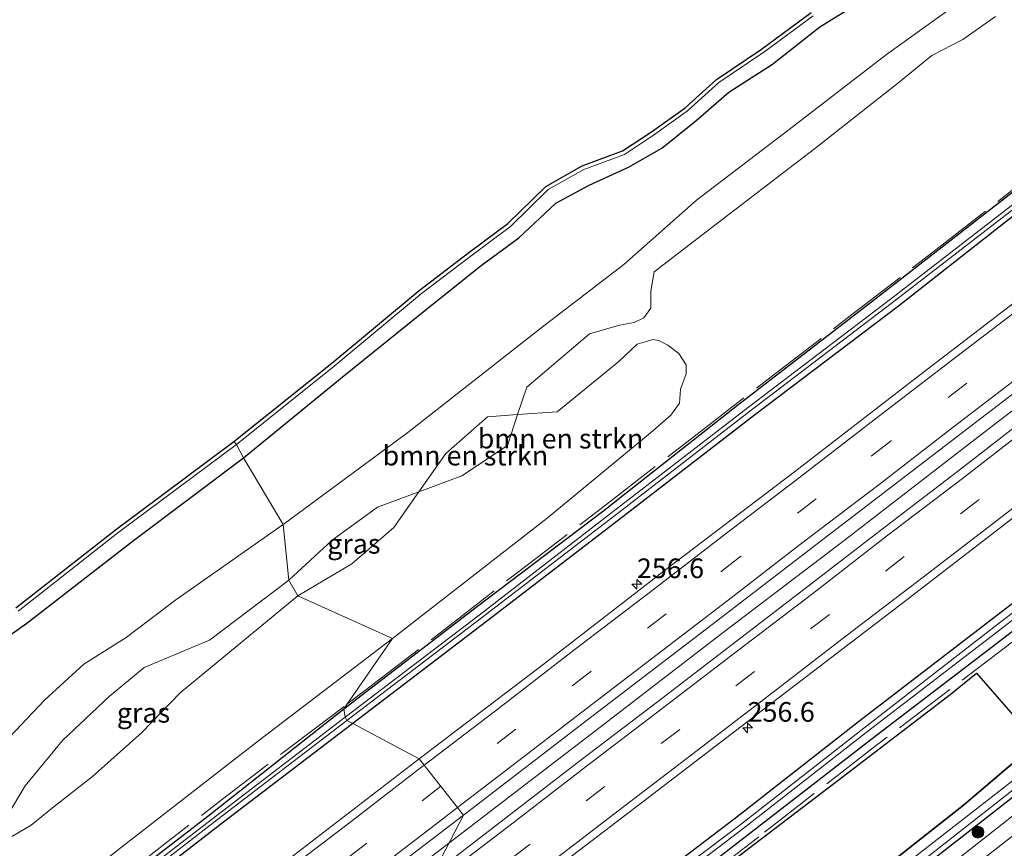
# Model space of a CAD drawing. Units: metres. Extents: x 249997 to 253698, y 465589 to 468751.
# Drawn here: x 251070 to 251195, y 466557 to 466663 of the extents above; entities that cross this region are included whole.
import ezdxf
from ezdxf.enums import TextEntityAlignment as Align

# ---------------------------------------------------------------- set-up
doc = ezdxf.new("R2010")
doc.units = ezdxf.units.M
doc.linetypes.add('IE-TERREINAFSCHEIDING', pattern=[10, 8, -2])
doc.linetypes.add('VW-3-9_STREEP', pattern=[12, 3, -9])
doc.layers.get('0').update_dxf_attribs({"lineweight": 25})
for name, color, linetype, lineweight in [('B-ME-AM-KILOMETR-S-B1', 7, 'Continuous', 18), ('B-ME-BV-GELEIDECONSTRUCTIE-GELEIDERAIL-L-B1', 213, 'BV-GELEIDERAIL', 18), ('B-ME-GR-BOMENSTRUIKEN-GV-B6', 93, 'Continuous', 18), ('B-ME-GR-BOOM-S-B1', 93, 'Continuous', 18), ('B-ME-GW-KRUINLIJN-L-B1', 93, 'Continuous', 18), ('B-ME-GW-TEENLIJN-L-B1', 93, 'Continuous', 18), ('B-ME-IE-GRASLAND-GV-B6', 93, 'Continuous', 18), ('B-ME-IE-HULPGEOMETRIE-L-B1', 53, 'Continuous', 18), ('B-ME-IE-TERREINAFSCHEIDING-RASTERHEKWERK-L-B1', 8, 'IE-TERREINAFSCHEIDING', 18), ('B-ME-OB-BEKLEDING-GV-B6', 253, 'Continuous', 18), ('B-ME-OG-WATER-GV-B6', 153, 'Continuous', 18), ('B-ME-VH-VERH_SOORT-BITUMEN-GV-B6', 8, 'IE-TERREINAFSCHEIDING-NATUURLIJK-HOUTWAL', 18), ('B-ME-VW-MARKERING-39STREEP-015-L-B1', 255, 'VW-3-9_STREEP', 18), ('B-ME-VW-MARKERING-STREEP-015-L-B1', 7, 'Continuous', 18)]:
    doc.layers.add(name, color=color, linetype=linetype, lineweight=lineweight)
for name, color, linetype in [('B-ME-GR-BOS-GV-B6', 10, 'Continuous'), ('B-ME-GW-INSTEEKWATERGANG-L-B1', 10, 'Continuous'), ('B-ME-KG-KADASTRAAL-OPNAMEDTMGRENS-L-B1', 10, 'Continuous')]:
    doc.layers.add(name, color=color, linetype=linetype)
doc.styles.add('NLCS-ISO', font='NLCS-ISO.TTF')
doc.linetypes.add('BV-GELEIDERAIL', pattern='A,10,-3,[108,NLCS.SHX,S=1,R=0,X=0,Y=0],-3', length=16)
doc.linetypes.add('IE-TERREINAFSCHEIDING-NATUURLIJK-HOUTWAL', pattern='A,7,-1.5,[67,NLCS.SHX,S=0.75,R=45,X=0,Y=0],-1.5,7,-1.5,[70,NLCS.SHX,S=0.75,R=0,X=0,Y=0],-1.5', length=20)

# ---------------------------------------------------------------- blocks, each defined once
blk = doc.blocks.new('hecto')
for p, q in [((0, 0.625), (-0.625, 0)), ((0, -0.625), (0, 0.625)), ((-0.625, 0), (0.625, 0)), ((0.625, 0), (0, -0.625))]:
    blk.add_line(p, q)
blk = doc.blocks.new('boom')
h = blk.add_hatch(color=256)
edge = h.paths.add_edge_path()
edge.add_arc((0, 0), 0.75, 0, 360)
blk.add_circle((0, 0), 0.75)

msp = doc.modelspace()

# ---------------------------------------------------------------- linework, layer by layer
at = {"layer": 'B-ME-BV-GELEIDECONSTRUCTIE-GELEIDERAIL-L-B1'}
for points in [[(251387.1845, 466760.6172, 28.126), (251371.245, 466748.361, 28.147), (251348.518, 466730.752, 28.171), (251332.737, 466718.557, 28.162), (251316.859, 466706.367, 28.168), (251301.015, 466694.124, 28.179), (251285.19, 466681.983, 28.171), (251269.401, 466669.827, 28.144), (251253.562, 466657.6, 28.136), (251237.686, 466645.435, 28.136), (251221.902, 466633.25, 28.141), (251206.078, 466621.103, 28.121), (251190.231, 466608.931, 28.152), (251174.361, 466596.674, 28.117), (251158.528, 466584.59, 28.118), (251142.682, 466572.411, 28.108), (251126.733, 466560.183, 28.131), (251124.0241, 466558.0926, 28.1322)], [(251124.0241, 466558.0926, 28.1322), (251110.974, 466548.022, 28.138), (251095.122, 466535.909, 28.135), (251079.192, 466523.756, 28.129), (251063.349, 466511.565, 28.145), (251047.52, 466499.479, 28.134), (251031.603, 466487.308, 28.132), (251015.764, 466475.176, 28.145), (251006.276, 466467.907, 28.196), (251003.035, 466465.475, 28.242), (251001.011, 466463.926, 28.266), (250998.26, 466461.93, 28.245), (250989.548, 466455.223, 28.226), (250987.129, 466453.374, 28.263), (250984.013, 466450.952, 28.253), (250980.832, 466448.51, 28.215), (250977.626, 466446.09, 28.186), (250968.086, 466438.774, 28.162), (250958.544, 466431.465, 28.165), (250949.012, 466424.131, 28.16)]]:
    msp.add_polyline3d(points, dxfattribs=at)
at = {"layer": 'B-ME-GR-BOMENSTRUIKEN-GV-B6'}
for points in [[(251116.903, 466584.09, 26.803), (251104.874, 466589.506, 28.139), (251111.735, 466593.583, 28.239), (251117.043, 466598.196, 27.968), (251120.237, 466602.738, 27.915), (251125.669, 466604.767, 27.973), (251131.478, 466608.612, 27.553), (251132.774, 466612.528, 27.573), (251137.786, 466612.88, 27.988), (251145.625, 466619.252, 27.982), (251147.918, 466621.451, 28.062), (251149.11, 466621.799, 28.633), (251149.938, 466622.046, 28.768), (251150.707, 466621.927, 28.776), (251151.813, 466621.351, 28.666), (251153.21, 466620.279, 28.345), (251154.137, 466618.865, 28.058), (251154.172, 466617.694, 28.006), (251153.457, 466615.76, 27.763), (251153.308, 466613.97, 27.276), (251152.23, 466612.453, 27.167), (251149.614, 466610.229, 27.062), (251136.506, 466599.366, 26.831), (251116.903, 466584.09, 26.803)], [(251120.237, 466602.738, 27.915), (251123.65, 466607.592, 27.745), (251128.964, 466612.26, 27.527), (251132.774, 466612.528, 27.573), (251131.478, 466608.612, 27.553), (251125.669, 466604.767, 27.973), (251120.237, 466602.738, 27.915)], [(251068.66, 466558.993, 28.863), (251071.038, 466560.396, 28.667), (251073.763, 466562.608, 28.324), (251078.807, 466566.587, 27.561), (251085.076, 466572.163, 27.659), (251089.962, 466577.205, 27.168), (251104.874, 466589.506, 28.139), (251116.903, 466584.09, 26.803)], [(251116.903, 466584.09, 26.803), (251099.942, 466571.165, 26.68), (251082.486, 466557.597, 26.638), (251063.117, 466542.419, 26.62)]]:
    msp.add_polyline3d(points, dxfattribs=at)
at = {"layer": 'B-ME-GR-BOS-GV-B6'}
msp.add_polyline3d([(251145.91, 466528.179, 26.762), (251146.019, 466545.145, 26.861), (251160.259, 466556.029, 26.892), (251173.962, 466566.502, 26.921), (251187.67, 466576.98, 26.951), (251191.009, 466579.688, 27.1), (251196.745, 466573.073, 26.959), (251199.002, 466571.149, 26.919), (251189.344, 466562.937, 26.862), (251177.707, 466553.76, 26.862), (251172.474, 466549.526, 26.862), (251171.32, 466548.412, 26.862), (251170.979, 466547.837, 26.891), (251169.237, 466546.682, 27.084), (251166.353, 466544.419, 27.133), (251164.465, 466542.751, 27.02), (251163.836, 466542.601, 26.999), (251162.895, 466541.835, 26.999), (251156.826, 466536.878, 26.951), (251145.91, 466528.179, 26.762)], dxfattribs=at)
at = {"layer": 'B-ME-GW-INSTEEKWATERGANG-L-B1'}
for points in [[(251110.698, 466575.157, 27.019), (251127.503, 466588.078, 27.09), (251143.541, 466600.218, 27.002), (251160.66, 466613.731, 27.309), (251178.117, 466627.17, 27.234), (251199.635, 466643.952, 27.326), (251217.888, 466657.893, 27.275), (251237.738, 466673.185, 27.29), (251254.388, 466686.031, 27.333), (251271.486, 466699.291, 27.392), (251289.286, 466713.35, 27.662), (251306.427, 466726.644, 27.712), (251324.289, 466740.464, 27.709), (251342.442, 466754.303, 27.737), (251358.182, 466766.305, 27.741), (251369.416, 466774.872, 27.744)], [(251372.61, 466773.9, 26.856), (251358.824, 466763.376, 26.862), (251343.895, 466751.979, 26.869), (251326.672, 466738.744, 26.849), (251308.939, 466725.016, 26.839), (251290.864, 466711.132, 26.782), (251273.31, 466697.743, 26.816), (251255.097, 466683.662, 26.769), (251238.051, 466670.571, 26.78), (251218.879, 466655.459, 26.779), (251200.445, 466641.486, 26.817), (251181.082, 466626.3, 26.837), (251162.812, 466612.45, 26.827), (251145.564, 466599.126, 26.85), (251128.812, 466586.256, 26.872), (251111.853, 466573.314, 26.832)], [(251405.482, 466750.434, 26.783), (251388.051, 466736.734, 26.772), (251371.659, 466724.248, 26.871), (251356.586, 466712.769, 26.916), (251340.836, 466700.168, 26.828), (251324.678, 466687.758, 26.787), (251308.609, 466675.446, 26.828), (251292.117, 466662.55, 26.788), (251276.379, 466650.555, 26.801), (251259.183, 466637.318, 26.832), (251242.749, 466624.541, 26.757), (251226.114, 466611.883, 26.803), (251209.657, 466599.353, 26.86), (251193.554, 466586.994, 26.873), (251176.015, 466573.532, 26.887), (251160.398, 466561.286, 26.767), (251142.895, 466547.932, 26.806)], [(251145.195, 466546.164, 26.973), (251162.775, 466559.809, 26.92), (251177.57, 466571.284, 26.972), (251195.018, 466584.594, 27.125), (251211.596, 466597.382, 27.208), (251227.658, 466609.934, 27.082), (251243.585, 466622.25, 27.06), (251259.789, 466634.471, 27.339), (251278.296, 466648.503, 27.491), (251295.378, 466661.527, 27.729), (251309.51, 466672.462, 27.68), (251325.506, 466684.923, 27.666), (251342.823, 466698.308, 27.684), (251359.037, 466710.171, 27.831), (251358.583, 466710.65, 27.613), (251375.464, 466723.68, 27.611), (251390.684, 466735.629, 27.503), (251407.954, 466748.911, 27.557)], [(251097.982, 466607.046, 25.931), (251110.521, 466617.281, 25.937), (251121.646, 466626.27, 25.945), (251128.13, 466631.449, 25.968), (251132.919, 466634.955, 25.962), (251137.618, 466639.374, 25.924), (251141.862, 466641.681, 25.981), (251146.851, 466643.966, 25.987), (251151.065, 466646.379, 25.984), (251155.393, 466649.836, 25.939), (251159.551, 466653.482, 25.943), (251165.113, 466657.033, 25.914), (251171.129, 466661.756, 25.932), (251177.419, 466665.717, 25.938)], [(251170.979, 466547.837, 26.891), (251171.32, 466548.412, 26.862), (251172.474, 466549.526, 26.862), (251177.707, 466553.76, 26.862), (251189.344, 466562.937, 26.862), (251199.002, 466571.149, 26.919), (251209.788, 466579.596, 27.217), (251222.156, 466589.527, 27.213), (251236.982, 466601.001, 27.227), (251252.378, 466612.915, 27.241), (251268.394, 466625.651, 27.528)], [(251260.136, 466614.892, 27.016), (251248.697, 466605.892, 27.016), (251234.74, 466594.895, 27.028), (251223.666, 466586.24, 27.052), (251209.159, 466574.975, 26.979), (251195.132, 466563.574, 27.072), (251186.088, 466556.481, 27.052), (251178.348, 466550.475, 26.903), (251174.451, 466547.4, 26.895), (251173.327, 466546.584, 26.895), (251172.566, 466546.263, 26.895), (251171.728, 466546.464, 26.891), (251171.091, 466547.158, 26.891), (251170.979, 466547.837, 26.891)], [(251059.137, 466578.047, 25.954), (251070.481, 466586.057, 25.892), (251084.027, 466596.522, 25.942), (251097.982, 466607.046, 25.931)], [(250944.872, 466448.697, 27.456), (250954.55, 466456.121, 27.456), (250965.716, 466464.674, 27.467), (250976.331, 466472.693, 27.38), (250988.052, 466481.86, 27.456), (250999.525, 466490.554, 27.402), (251008.732, 466497.514, 27.27), (251012.149, 466499.73, 27.007), (251016.073, 466502.499, 26.79), (251020.264, 466505.688, 26.761), (251026.335, 466510.181, 26.84), (251037.546, 466518.802, 26.821), (251053.95, 466531.216, 26.605), (251076.845, 466548.727, 26.704), (251093.448, 466561.527, 26.71), (251110.698, 466575.157, 27.019)], [(251111.853, 466573.314, 26.832), (251095.427, 466560.78, 26.794), (251078.026, 466547.267, 26.785), (251056.351, 466530.695, 26.81), (251038.739, 466517.165, 26.803), (251027.687, 466508.772, 26.811), (251023.715, 466505.958, 26.797), (251012.87, 466497.806, 26.78), (251000.409, 466488.289, 26.744), (250989.279, 466479.739, 26.782), (250977.334, 466470.63, 26.784), (250966.06, 466462.086, 26.761), (250955.43, 466453.928, 26.752), (250943.55, 466444.862, 26.768)]]:
    msp.add_polyline3d(points, dxfattribs=at)
at = {"layer": 'B-ME-GW-KRUINLIJN-L-B1'}
for points in [[(251103.739, 466591.521, 27.816), (251109.221, 466596.563, 27.768), (251114.984, 466600.776, 27.859), (251120.237, 466602.738, 27.915), (251125.669, 466604.767, 27.973), (251131.478, 466608.612, 27.553), (251132.774, 466612.528, 27.573), (251133.925, 466616.004, 27.591), (251141.91, 466622.8, 27.408), (251145.691, 466623.87, 27.771), (251147.575, 466624.227, 28.186), (251148.765, 466624.812, 28.36), (251149.659, 466626.057, 28.067), (251149.667, 466628.19, 27.649), (251150.098, 466630.642, 27.197), (251158.516, 466637.113, 27.15), (251170.427, 466646.271, 27.187), (251181.167, 466654.757, 27.108), (251185.314, 466658.142, 27.011), (251189.276, 466660.152, 27.017), (251193.404, 466663.089, 27.059)], [(250954.26, 466473.335, 27.582), (250972.634, 466487.388, 27.576), (250989.35, 466499.815, 27.606), (250993.705, 466503.207, 27.616), (250997.467, 466506.626, 27.508), (251002.585, 466511.56, 27.498), (251008.169, 466516.351, 27.591), (251015.24, 466522.13, 27.7), (251022.747, 466527.952, 27.846), (251032.871, 466533.523, 28.174), (251040.785, 466539.845, 28.193), (251050.586, 466548.101, 28.125), (251059.8, 466554.71, 28.258), (251065.711, 466557.807, 28.482), (251070.281, 466565.406, 27.655), (251075.007, 466571.151, 27.428), (251080.925, 466576.72, 27.396), (251085.385, 466580.427, 27.088), (251093.648, 466583.901, 27.804), (251103.739, 466591.521, 27.816)]]:
    msp.add_polyline3d(points, dxfattribs=at)
at = {"layer": 'B-ME-GW-TEENLIJN-L-B1'}
for points in [[(251350.114, 466788.537, 26.059), (251333.926, 466776.399, 26.007), (251315.82, 466762.669, 26.091), (251296.815, 466747.892, 26.054), (251278.686, 466733.748, 26.128), (251259.634, 466719.182, 26.149), (251250.37, 466711.943, 26.121), (251239.779, 466704.429, 26.028), (251231.739, 466698.115, 26.052), (251225.194, 466691.949, 25.963), (251215.341, 466684.256, 26.032), (251203.28, 466675.275, 25.942), (251190.787, 466666.331, 25.926), (251179.567, 466658.233, 25.982), (251167.222, 466648.712, 25.948), (251155.477, 466639.748, 25.892), (251146.267, 466631.607, 26.106), (251135.693, 466623.496, 26.031), (251118.851, 466610.27, 26.037), (251103.033, 466598.583, 26.063)], [(251103.033, 466598.583, 26.063), (251089.391, 466589.006, 26.056), (251083.114, 466584.215, 26.058), (251077.741, 466580.834, 26.01), (251072.714, 466576.272, 25.997), (251066.828, 466570.027, 26.015), (251058.768, 466563.257, 25.939), (251042.239, 466550.499, 26.021), (251026.925, 466537.639, 26.168), (251011.537, 466524.468, 26.25), (251005.541, 466518.934, 26.406), (251001.732, 466515.506, 26.473), (250998.975, 466512.502, 26.549), (250995.595, 466509.199, 26.539), (250991.38, 466505.533, 26.552), (250986.876, 466502.013, 26.578), (250969.908, 466489.004, 26.641), (250953.374, 466476.216, 26.646), (250937.41, 466463.227, 26.709), (250925.473, 466453.883, 26.741), (250920.494, 466450.306, 26.753), (250915.689, 466447.887, 26.861), (250910.675, 466444.585, 27.11), (250904.772, 466440.737, 27.183)]]:
    msp.add_polyline3d(points, dxfattribs=at)
at = {"layer": 'B-ME-IE-GRASLAND-GV-B6'}
for points in [[(251143.765, 466547.383, 25.822), (251142.895, 466547.932, 26.806), (251160.398, 466561.286, 26.767), (251176.015, 466573.532, 26.887), (251193.554, 466586.994, 26.873), (251209.657, 466599.353, 26.86), (251226.114, 466611.883, 26.803), (251242.749, 466624.541, 26.757), (251259.183, 466637.318, 26.832), (251276.379, 466650.555, 26.801), (251292.117, 466662.55, 26.788), (251308.609, 466675.446, 26.828)], [(251308.609, 466675.446, 26.828), (251292.117, 466662.55, 26.788), (251276.379, 466650.555, 26.801), (251259.183, 466637.318, 26.832), (251242.749, 466624.541, 26.757), (251226.114, 466611.883, 26.803), (251209.657, 466599.353, 26.86), (251193.554, 466586.994, 26.873), (251176.015, 466573.532, 26.887), (251160.398, 466561.286, 26.767), (251142.895, 466547.932, 26.806)], [(251309.245, 466674.825, 26.092), (251292.501, 466661.884, 26.063), (251276.951, 466649.962, 26.085), (251259.446, 466636.514, 26.045), (251243.096, 466623.819, 25.99), (251226.713, 466611.292, 25.978), (251210.429, 466598.718, 25.987), (251193.361, 466585.656, 26.016), (251176.684, 466572.702, 25.868), (251161.158, 466560.549, 25.94), (251143.765, 466547.383, 25.822)], [(251142.895, 466547.932, 26.806), (251133.302, 466551.642, 27.264), (251149.36, 466563.9, 27.261), (251165.112, 466575.989, 27.248), (251181.252, 466588.32, 27.267), (251196.416, 466599.999, 27.271), (251212.6, 466612.452, 27.268), (251228.3, 466624.46, 27.254), (251244.351, 466636.819, 27.251), (251259.841, 466648.789, 27.255), (251276.162, 466661.325, 27.28), (251292.24, 466673.74, 27.263)], [(251145.195, 466546.164, 26.973), (251144.407, 466547.028, 25.773), (251161.559, 466560.117, 25.839), (251176.986, 466572.14, 25.854), (251194.135, 466585.325, 25.957), (251210.698, 466598.17, 25.973), (251227.148, 466610.841, 25.955), (251243.389, 466623.314, 26.006), (251259.734, 466635.952, 26.04), (251277.316, 466649.443, 26.088), (251292.754, 466661.521, 26.091), (251309.523, 466674.466, 26.116)], [(251110.865, 466574.11, 26.154), (251110.698, 466575.157, 27.019), (251127.503, 466588.078, 27.09), (251143.541, 466600.218, 27.002), (251160.66, 466613.731, 27.309), (251178.117, 466627.17, 27.234), (251199.635, 466643.952, 27.326), (251217.888, 466657.893, 27.275), (251237.738, 466673.185, 27.29)], [(251237.738, 466673.185, 27.29), (251217.888, 466657.893, 27.275), (251199.635, 466643.952, 27.326), (251178.117, 466627.17, 27.234), (251160.66, 466613.731, 27.309), (251143.541, 466600.218, 27.002), (251127.503, 466588.078, 27.09), (251110.698, 466575.157, 27.019)], [(251309.51, 466672.462, 27.68), (251295.378, 466661.527, 27.729), (251278.296, 466648.503, 27.491), (251259.789, 466634.471, 27.339), (251243.585, 466622.25, 27.06), (251227.658, 466609.934, 27.082), (251211.596, 466597.382, 27.208), (251195.018, 466584.594, 27.125), (251177.57, 466571.284, 26.972), (251162.775, 466559.809, 26.92), (251145.195, 466546.164, 26.973)], [(251237.406, 466671.58, 26.202), (251218.187, 466656.739, 26.181), (251199.88, 466642.509, 26.177), (251180.1, 466627.171, 26.269), (251162.057, 466613.465, 26.225), (251144.718, 466600.091, 26.208), (251127.908, 466587.068, 26.194), (251110.865, 466574.11, 26.154)], [(251111.853, 466573.314, 26.832), (251111.098, 466573.689, 26.159), (251128.173, 466586.73, 26.2), (251145.066, 466599.661, 26.213), (251162.388, 466613.085, 26.2), (251180.328, 466626.78, 26.27), (251200.009, 466641.972, 26.214), (251218.53, 466656.246, 26.241), (251237.774, 466671.174, 26.189)], [(251121.989, 466554.188, 27.604), (251125.883, 466561.659, 27.515), (251141.624, 466573.779, 27.513), (251157.445, 466585.87, 27.515), (251173.306, 466598.055, 27.525), (251189.055, 466610.117, 27.497), (251204.969, 466622.322, 27.499), (251220.762, 466634.463, 27.493), (251236.818, 466646.845, 27.509), (251252.33, 466658.792, 27.508), (251268.4, 466671.117, 27.509)], [(251238.051, 466670.571, 26.78), (251218.879, 466655.459, 26.779), (251200.445, 466641.486, 26.817), (251181.082, 466626.3, 26.837), (251162.812, 466612.45, 26.827), (251145.564, 466599.126, 26.85), (251128.812, 466586.256, 26.872), (251111.853, 466573.314, 26.832)], [(251120.283, 466568.837, 27.274), (251111.853, 466573.314, 26.832), (251128.812, 466586.256, 26.872), (251145.564, 466599.126, 26.85), (251162.812, 466612.45, 26.827), (251181.082, 466626.3, 26.837), (251200.445, 466641.486, 26.817), (251218.879, 466655.459, 26.779), (251238.051, 466670.571, 26.78)], [(251270.702, 466668.6, 27.478), (251254.659, 466656.281, 27.48), (251238.952, 466644.145, 27.479), (251234.877, 466640.931, 27.576), (251226.5, 466634.456, 27.586), (251216.959, 466627.147, 27.571), (251207.585, 466619.893, 27.57), (251197.867, 466612.479, 27.586), (251188.59, 466605.305, 27.604), (251178.874, 466597.873, 27.583), (251169.627, 466590.728, 27.589), (251159.979, 466583.353, 27.579), (251150.506, 466576.067, 27.572), (251140.819, 466568.693, 27.587), (251131.602, 466561.594, 27.59), (251121.989, 466554.188, 27.604)], [(251190.787, 466666.331, 25.926), (251179.567, 466658.233, 25.982), (251167.222, 466648.712, 25.948), (251155.477, 466639.748, 25.892), (251146.267, 466631.607, 26.106), (251135.693, 466623.496, 26.031), (251118.851, 466610.27, 26.037), (251103.033, 466598.583, 26.063)], [(251103.739, 466591.521, 27.816), (251103.033, 466598.583, 26.063), (251118.851, 466610.27, 26.037), (251135.693, 466623.496, 26.031), (251146.267, 466631.607, 26.106), (251155.477, 466639.748, 25.892), (251167.222, 466648.712, 25.948), (251179.567, 466658.233, 25.982), (251190.787, 466666.331, 25.926)], [(251103.033, 466598.583, 26.063), (251097.982, 466607.046, 25.931), (251110.521, 466617.281, 25.937), (251121.646, 466626.27, 25.945), (251128.13, 466631.449, 25.968), (251132.919, 466634.955, 25.962), (251137.618, 466639.374, 25.924), (251141.862, 466641.681, 25.981), (251146.851, 466643.966, 25.987), (251151.065, 466646.379, 25.984), (251155.393, 466649.836, 25.939), (251159.551, 466653.482, 25.943), (251165.113, 466657.033, 25.914), (251171.129, 466661.756, 25.932), (251177.419, 466665.717, 25.938)], [(251246.531, 466665.794, 27.241), (251230.971, 466653.771, 27.26), (251215.204, 466641.709, 27.248), (251199.671, 466629.737, 27.268), (251183.335, 466617.178, 27.277), (251167.887, 466605.28, 27.286), (251151.766, 466592.965, 27.285), (251136.168, 466580.919, 27.284), (251120.283, 466568.837, 27.274)], [(251182.647, 466545.681, 27.383), (251175.39, 466540.104, 27.394), (251174.144, 466541.438, 27.259), (251174.157, 466541.731, 27.276), (251174.404, 466542.169, 27.282), (251175.287, 466543.074, 27.297), (251179.184, 466546.1, 27.33), (251192.516, 466556.621, 27.366), (251205.989, 466567.202, 27.387), (251220.235, 466578.351, 27.436), (251235.342, 466590.215, 27.437), (251250.263, 466601.917, 27.536), (251264.652, 466613.254, 27.625), (251279.204, 466624.696, 27.775), (251292.82, 466635.351, 27.904), (251306.831, 466646.348, 27.996), (251309.896, 466648.741, 28.003), (251312.138, 466650.491, 27.996), (251313.653, 466651.86, 27.992), (251315.321, 466653.695, 27.989), (251316.9, 466655.644, 27.981), (251319.084, 466658.612, 27.959), (251321.566, 466662.064, 27.918), (251323.634, 466664.408, 27.899)], [(251193.404, 466663.089, 27.059), (251189.276, 466660.152, 27.017), (251185.314, 466658.142, 27.011), (251181.167, 466654.757, 27.108), (251170.427, 466646.271, 27.187), (251158.516, 466637.113, 27.15), (251150.098, 466630.642, 27.197), (251149.667, 466628.19, 27.649), (251149.659, 466626.057, 28.067), (251148.765, 466624.812, 28.36), (251147.575, 466624.227, 28.186), (251145.691, 466623.87, 27.771), (251141.91, 466622.8, 27.408), (251133.925, 466616.004, 27.591), (251132.774, 466612.528, 27.573), (251128.964, 466612.26, 27.527), (251123.65, 466607.592, 27.745), (251120.237, 466602.738, 27.915), (251114.984, 466600.776, 27.859), (251109.221, 466596.563, 27.768), (251103.739, 466591.521, 27.816)], [(251110.698, 466575.157, 27.019), (251116.903, 466584.09, 26.803), (251136.506, 466599.366, 26.831), (251149.614, 466610.229, 27.062), (251152.23, 466612.453, 27.167), (251153.308, 466613.97, 27.276), (251153.457, 466615.76, 27.763), (251154.172, 466617.694, 28.006), (251154.137, 466618.865, 28.058), (251153.21, 466620.279, 28.345), (251151.813, 466621.351, 28.666), (251150.707, 466621.927, 28.776), (251149.938, 466622.046, 28.768), (251149.11, 466621.799, 28.633), (251147.918, 466621.451, 28.062), (251145.625, 466619.252, 27.982), (251137.786, 466612.88, 27.988), (251132.774, 466612.528, 27.573), (251133.925, 466616.004, 27.591), (251141.91, 466622.8, 27.408), (251145.691, 466623.87, 27.771), (251147.575, 466624.227, 28.186), (251148.765, 466624.812, 28.36), (251149.659, 466626.057, 28.067), (251149.667, 466628.19, 27.649), (251150.098, 466630.642, 27.197), (251158.516, 466637.113, 27.15), (251170.427, 466646.271, 27.187), (251181.167, 466654.757, 27.108), (251185.314, 466658.142, 27.011), (251189.276, 466660.152, 27.017), (251193.404, 466663.089, 27.059)], [(251268.394, 466625.651, 27.528), (251252.378, 466612.915, 27.241), (251236.982, 466601.001, 27.227), (251222.156, 466589.527, 27.213), (251209.788, 466579.596, 27.217), (251199.002, 466571.149, 26.919), (251196.745, 466573.073, 26.959), (251191.009, 466579.688, 27.1), (251187.67, 466576.98, 26.951), (251173.962, 466566.502, 26.921), (251160.259, 466556.029, 26.892), (251146.019, 466545.145, 26.861), (251145.195, 466546.164, 26.973), (251162.775, 466559.809, 26.92), (251177.57, 466571.284, 26.972), (251195.018, 466584.594, 27.125), (251211.596, 466597.382, 27.208), (251227.658, 466609.934, 27.082), (251243.585, 466622.25, 27.06), (251259.789, 466634.471, 27.339)], [(251260.136, 466614.892, 27.016), (251248.697, 466605.892, 27.016), (251234.74, 466594.895, 27.028), (251223.666, 466586.24, 27.052), (251209.159, 466574.975, 26.979), (251195.132, 466563.574, 27.072), (251186.088, 466556.481, 27.052), (251178.348, 466550.475, 26.903), (251174.451, 466547.4, 26.895), (251173.327, 466546.584, 26.895), (251172.566, 466546.263, 26.895), (251171.728, 466546.464, 26.891), (251171.091, 466547.158, 26.891), (251170.979, 466547.837, 26.891), (251171.32, 466548.412, 26.862), (251172.474, 466549.526, 26.862), (251177.707, 466553.76, 26.862), (251189.344, 466562.937, 26.862), (251199.002, 466571.149, 26.919), (251209.788, 466579.596, 27.217), (251222.156, 466589.527, 27.213), (251236.982, 466601.001, 27.227), (251252.378, 466612.915, 27.241), (251268.394, 466625.651, 27.528)], [(251268.087, 466622.976, 26.084), (251253.491, 466611.505, 26.084), (251239.445, 466600.632, 26.048), (251225.763, 466589.944, 26.092), (251210.545, 466578.044, 26.205), (251198.595, 466568.373, 26.193), (251184.089, 466557.08, 26.084), (251171.764, 466547.503, 26.084)], [(251263.503, 466614.888, 27.577), (251248.879, 466603.429, 27.472), (251234.16, 466591.875, 27.379), (251218.926, 466579.871, 27.391), (251204.722, 466568.749, 27.333), (251191.288, 466558.18, 27.33), (251177.926, 466547.677, 27.287), (251172.315, 466543.302, 27.225), (251169.237, 466546.682, 27.084), (251170.979, 466547.837, 26.891), (251171.091, 466547.158, 26.891), (251171.728, 466546.464, 26.891), (251172.566, 466546.263, 26.895), (251173.327, 466546.584, 26.895), (251174.451, 466547.4, 26.895), (251178.348, 466550.475, 26.903), (251186.088, 466556.481, 27.052), (251195.132, 466563.574, 27.072), (251209.159, 466574.975, 26.979), (251223.666, 466586.24, 27.052), (251234.74, 466594.895, 27.028), (251248.697, 466605.892, 27.016), (251260.136, 466614.892, 27.016)], [(251171.764, 466547.503, 26.084), (251172.452, 466546.571, 26.084), (251178.344, 466551.279, 26.084), (251190.98, 466561.26, 26.084), (251200.531, 466568.709, 26.104), (251209.574, 466576.196, 26.104), (251225.517, 466588.849, 26.104), (251241.491, 466601.14, 26.104), (251258.947, 466614.897, 26.209)], [(251059.137, 466578.047, 25.954), (251070.481, 466586.057, 25.892), (251084.027, 466596.522, 25.942), (251097.982, 466607.046, 25.931), (251103.033, 466598.583, 26.063)], [(251104.874, 466589.506, 28.139), (251103.739, 466591.521, 27.816), (251109.221, 466596.563, 27.768), (251114.984, 466600.776, 27.859), (251120.237, 466602.738, 27.915), (251117.043, 466598.196, 27.968), (251111.735, 466593.583, 28.239), (251104.874, 466589.506, 28.139)], [(250953.374, 466476.216, 26.646), (250969.908, 466489.004, 26.641), (250986.876, 466502.013, 26.578), (250991.38, 466505.533, 26.552), (250995.595, 466509.199, 26.539), (250998.975, 466512.502, 26.549), (251001.732, 466515.506, 26.473), (251005.541, 466518.934, 26.406), (251011.537, 466524.468, 26.25), (251026.925, 466537.639, 26.168), (251042.239, 466550.499, 26.021), (251058.768, 466563.257, 25.939), (251066.828, 466570.027, 26.015), (251072.714, 466576.272, 25.997), (251077.741, 466580.834, 26.01), (251083.114, 466584.215, 26.058), (251089.391, 466589.006, 26.056), (251103.033, 466598.583, 26.063), (251103.739, 466591.521, 27.816)], [(251103.033, 466598.583, 26.063), (251089.391, 466589.006, 26.056), (251083.114, 466584.215, 26.058), (251077.741, 466580.834, 26.01), (251072.714, 466576.272, 25.997), (251066.828, 466570.027, 26.015), (251058.768, 466563.257, 25.939), (251042.239, 466550.499, 26.021), (251026.925, 466537.639, 26.168), (251011.537, 466524.468, 26.25), (251005.541, 466518.934, 26.406), (251001.732, 466515.506, 26.473), (250998.975, 466512.502, 26.549), (250995.595, 466509.199, 26.539), (250991.38, 466505.533, 26.552), (250986.876, 466502.013, 26.578), (250969.908, 466489.004, 26.641), (250953.374, 466476.216, 26.646)], [(251103.739, 466591.521, 27.816), (251093.648, 466583.901, 27.804), (251085.385, 466580.427, 27.088), (251080.925, 466576.72, 27.396), (251075.007, 466571.151, 27.428), (251070.281, 466565.406, 27.655), (251065.711, 466557.807, 28.482), (251059.8, 466554.71, 28.258), (251050.586, 466548.101, 28.125), (251040.785, 466539.845, 28.193), (251032.871, 466533.523, 28.174), (251022.747, 466527.952, 27.846), (251015.24, 466522.13, 27.7), (251008.169, 466516.351, 27.591), (251002.585, 466511.56, 27.498), (250997.467, 466506.626, 27.508), (250993.705, 466503.207, 27.616), (250989.35, 466499.815, 27.606), (250972.634, 466487.388, 27.576), (250954.26, 466473.335, 27.582)], [(251104.874, 466589.506, 28.139), (251089.962, 466577.205, 27.168), (251085.076, 466572.163, 27.659), (251078.807, 466566.587, 27.561), (251073.763, 466562.608, 28.324), (251071.038, 466560.396, 28.667), (251068.66, 466558.993, 28.863), (251065.711, 466557.807, 28.482), (251070.281, 466565.406, 27.655), (251075.007, 466571.151, 27.428), (251080.925, 466576.72, 27.396), (251085.385, 466580.427, 27.088), (251093.648, 466583.901, 27.804), (251103.739, 466591.521, 27.816), (251104.874, 466589.506, 28.139)], [(251063.117, 466542.419, 26.62), (251082.486, 466557.597, 26.638), (251099.942, 466571.165, 26.68), (251116.903, 466584.09, 26.803), (251110.698, 466575.157, 27.019), (251093.448, 466561.527, 26.71), (251076.845, 466548.727, 26.704), (251053.95, 466531.216, 26.605)], [(250944.872, 466448.697, 27.456), (250954.55, 466456.121, 27.456), (250965.716, 466464.674, 27.467), (250976.331, 466472.693, 27.38), (250988.052, 466481.86, 27.456), (250999.525, 466490.554, 27.402), (251008.732, 466497.514, 27.27), (251012.149, 466499.73, 27.007), (251016.073, 466502.499, 26.79), (251020.264, 466505.688, 26.761), (251026.335, 466510.181, 26.84), (251037.546, 466518.802, 26.821), (251053.95, 466531.216, 26.605), (251076.845, 466548.727, 26.704), (251093.448, 466561.527, 26.71), (251110.698, 466575.157, 27.019), (251110.865, 466574.11, 26.154)], [(251110.865, 466574.11, 26.154), (251094.441, 466561.488, 26.207), (251077.334, 466548.337, 26.175), (251055.262, 466531.563, 26.175), (251038.001, 466518.19, 26.188), (251030.531, 466512.622, 26.199), (251020.674, 466505.322, 26.209), (251012.698, 466499.241, 26.201), (251000.632, 466489.547, 26.188), (250989.162, 466480.68, 26.138), (250977.274, 466471.643, 26.175), (250966.925, 466463.713, 26.172), (250955.522, 466455.063, 26.189), (250945.903, 466447.801, 26.172)], [(250946.224, 466447.39, 26.209), (250955.731, 466454.787, 26.206), (250967.176, 466463.447, 26.168), (250977.541, 466471.361, 26.187), (250989.374, 466480.367, 26.17), (251000.879, 466489.248, 26.213), (251012.79, 466498.798, 26.181), (251020.902, 466504.722, 26.214), (251030.756, 466512.047, 26.195), (251038.091, 466517.812, 26.166), (251055.629, 466531.053, 26.167), (251077.653, 466547.914, 26.182), (251094.68, 466561.118, 26.194), (251111.098, 466573.689, 26.159), (251111.853, 466573.314, 26.832)], [(251111.853, 466573.314, 26.832), (251095.427, 466560.78, 26.794), (251078.026, 466547.267, 26.785), (251056.351, 466530.695, 26.81), (251038.739, 466517.165, 26.803), (251027.687, 466508.772, 26.811), (251023.715, 466505.958, 26.797), (251012.87, 466497.806, 26.78), (251000.409, 466488.289, 26.744), (250989.279, 466479.739, 26.782), (250977.334, 466470.63, 26.784), (250966.06, 466462.086, 26.761), (250955.43, 466453.928, 26.752), (250943.55, 466444.862, 26.768)], [(251056.351, 466530.695, 26.81), (251078.026, 466547.267, 26.785), (251095.427, 466560.78, 26.794), (251111.853, 466573.314, 26.832), (251120.283, 466568.837, 27.274), (251104.348, 466556.55, 27.254), (251088.087, 466544.005, 27.276), (251072.74, 466532.301, 27.251), (251056.617, 466520.01, 27.207)], [(251062.303, 466512.937, 27.495), (251078.257, 466525.166, 27.495), (251093.876, 466537.123, 27.529), (251109.893, 466549.421, 27.505), (251125.883, 466561.659, 27.515), (251121.989, 466554.188, 27.604)]]:
    msp.add_polyline3d(points, dxfattribs=at)
at = {"layer": 'B-ME-IE-HULPGEOMETRIE-L-B1'}
msp.add_polyline3d([(251121.989, 466554.188, 27.604), (251125.883, 466561.659, 27.515), (251120.283, 466568.837, 27.274), (251111.853, 466573.314, 26.832), (251111.098, 466573.689, 26.159), (251110.865, 466574.11, 26.154), (251110.698, 466575.157, 27.019), (251116.903, 466584.09, 26.803), (251104.874, 466589.506, 28.139), (251103.739, 466591.521, 27.816), (251103.033, 466598.583, 26.063), (251097.982, 466607.046, 25.931), (251097.078, 466608.723, 25.7), (251096.772, 466609.119, 25.7)], dxfattribs=at)
at = {"layer": 'B-ME-IE-TERREINAFSCHEIDING-RASTERHEKWERK-L-B1'}
for points in [[(251405.7071, 466745.9027, 27.5301), (251384.788, 466729.64, 27.602), (251370.693, 466718.387, 27.288), (251359.685, 466709.736, 27.597), (251343.486, 466697.38, 27.732), (251326.292, 466684.227, 27.717), (251310.234, 466671.913, 27.709), (251295.952, 466661.006, 27.749), (251278.77, 466647.767, 27.449), (251260.389, 466633.633, 27.32), (251244.377, 466621.417, 27.073), (251228.587, 466609.286, 27.084), (251212.186, 466596.487, 27.235), (251195.567, 466583.659, 27.162), (251178.308, 466570.532, 26.877), (251163.358, 466558.928, 26.848), (251145.826, 466545.412, 26.894), (251145.8118, 466545.4012, 26.894)], [(251111.1089, 466575.7487, 26.9779), (251113.864, 466577.84, 27.002), (251123.481, 466585.238, 27.103), (251132.694, 466592.448, 27.027), (251143.927, 466601.021, 27.039), (251155.154, 466609.755, 27.158), (251164.95, 466617.32, 27.253), (251174.979, 466625.064, 27.237), (251185.825, 466633.451, 27.276), (251196.688, 466641.912, 27.25), (251206.302, 466649.231, 27.284), (251217.822, 466658.091, 27.291), (251229.021, 466666.813, 27.299)], [(250954.229, 466456.506, 27.503), (250965.559, 466465.135, 27.493), (250975.836, 466472.931, 27.429), (250987.947, 466482.177, 27.495), (250999.327, 466490.794, 27.421), (251008.488, 466497.653, 27.313), (251018.038, 466504.758, 26.808), (251023.767, 466508.985, 26.731), (251033.885, 466516.656, 26.812), (251043.513, 466523.929, 26.753), (251054.429, 466532.345, 26.654), (251065.781, 466541.08, 26.595), (251084.736, 466555.495, 26.727), (251094.766, 466563.263, 26.676), (251104.38, 466570.641, 26.919), (251111.1089, 466575.7487, 26.9779)]]:
    msp.add_polyline3d(points, dxfattribs=at)
at = {"layer": 'B-ME-KG-KADASTRAAL-OPNAMEDTMGRENS-L-B1'}
for points in [[(251096.772, 466609.119, 25.7), (251109.186, 466619.067, 25.7), (251120.254, 466628.306, 25.7), (251126.562, 466633.094, 25.7), (251131.524, 466636.798, 25.7), (251136.357, 466641.513, 25.7), (251140.964, 466644.096, 25.7), (251146.091, 466646.022, 25.7), (251149.738, 466648.414, 25.7), (251154.012, 466651.494, 25.7), (251157.986, 466655.09, 25.7), (251163.716, 466658.947, 25.7), (251170.003, 466663.588, 25.7)], [(251069.092, 466587.971, 25.7), (251081.742, 466597.905, 25.7), (251096.772, 466609.119, 25.7)]]:
    msp.add_polyline3d(points, dxfattribs=at)
at = {"layer": 'B-ME-OB-BEKLEDING-GV-B6'}
for points in [[(251177.419, 466665.717, 25.938), (251171.129, 466661.756, 25.932), (251165.113, 466657.033, 25.914), (251159.551, 466653.482, 25.943), (251155.393, 466649.836, 25.939), (251151.065, 466646.379, 25.984), (251146.851, 466643.966, 25.987), (251141.862, 466641.681, 25.981), (251137.618, 466639.374, 25.924), (251132.919, 466634.955, 25.962), (251128.13, 466631.449, 25.968), (251121.646, 466626.27, 25.945), (251110.521, 466617.281, 25.937), (251097.982, 466607.046, 25.931)], [(251097.982, 466607.046, 25.931), (251097.078, 466608.723, 25.7), (251109.503, 466618.68, 25.7), (251120.565, 466627.915, 25.7), (251126.863, 466632.694, 25.7), (251131.852, 466636.419, 25.7), (251136.655, 466641.107, 25.7), (251141.175, 466643.641, 25.7), (251146.319, 466645.573, 25.7), (251150.021, 466648.002, 25.7), (251154.327, 466651.105, 25.7), (251158.295, 466654.695, 25.7), (251164.004, 466658.538, 25.7), (251170.291, 466663.179, 25.7)], [(251069.39, 466587.57, 25.7), (251082.046, 466597.508, 25.7), (251097.078, 466608.723, 25.7), (251097.982, 466607.046, 25.931)], [(251097.982, 466607.046, 25.931), (251084.027, 466596.522, 25.942), (251070.481, 466586.057, 25.892), (251059.137, 466578.047, 25.954)]]:
    msp.add_polyline3d(points, dxfattribs=at)
at = {"layer": 'B-ME-OG-WATER-GV-B6'}
for points in [[(251144.407, 466547.028, 25.773), (251143.765, 466547.383, 25.822), (251161.158, 466560.549, 25.94), (251176.684, 466572.702, 25.868), (251193.361, 466585.656, 26.016), (251210.429, 466598.718, 25.987), (251226.713, 466611.292, 25.978), (251243.096, 466623.819, 25.99), (251259.446, 466636.514, 26.045), (251276.951, 466649.962, 26.085), (251292.501, 466661.884, 26.063), (251309.245, 466674.825, 26.092)], [(251309.523, 466674.466, 26.116), (251292.754, 466661.521, 26.091), (251277.316, 466649.443, 26.088), (251259.734, 466635.952, 26.04), (251243.389, 466623.314, 26.006), (251227.148, 466610.841, 25.955), (251210.698, 466598.17, 25.973), (251194.135, 466585.325, 25.957), (251176.986, 466572.14, 25.854), (251161.559, 466560.117, 25.839), (251144.407, 466547.028, 25.773)], [(251111.098, 466573.689, 26.159), (251110.865, 466574.11, 26.154), (251127.908, 466587.068, 26.194), (251144.718, 466600.091, 26.208), (251162.057, 466613.465, 26.225), (251180.1, 466627.171, 26.269), (251199.88, 466642.509, 26.177), (251218.187, 466656.739, 26.181), (251237.406, 466671.58, 26.202)], [(251237.774, 466671.174, 26.189), (251218.53, 466656.246, 26.241), (251200.009, 466641.972, 26.214), (251180.328, 466626.78, 26.27), (251162.388, 466613.085, 26.2), (251145.066, 466599.661, 26.213), (251128.173, 466586.73, 26.2), (251111.098, 466573.689, 26.159)], [(251097.078, 466608.723, 25.7), (251096.772, 466609.119, 25.7), (251109.186, 466619.067, 25.7), (251120.254, 466628.306, 25.7), (251126.562, 466633.094, 25.7), (251131.524, 466636.798, 25.7), (251136.357, 466641.513, 25.7), (251140.964, 466644.096, 25.7), (251146.091, 466646.022, 25.7), (251149.738, 466648.414, 25.7), (251154.012, 466651.494, 25.7), (251157.986, 466655.09, 25.7), (251163.716, 466658.947, 25.7), (251170.003, 466663.588, 25.7)], [(251170.291, 466663.179, 25.7), (251164.004, 466658.538, 25.7), (251158.295, 466654.695, 25.7), (251154.327, 466651.105, 25.7), (251150.021, 466648.002, 25.7), (251146.319, 466645.573, 25.7), (251141.175, 466643.641, 25.7), (251136.655, 466641.107, 25.7), (251131.852, 466636.419, 25.7), (251126.863, 466632.694, 25.7), (251120.565, 466627.915, 25.7), (251109.503, 466618.68, 25.7), (251097.078, 466608.723, 25.7)], [(251190.98, 466561.26, 26.084), (251178.344, 466551.279, 26.084), (251172.452, 466546.571, 26.084), (251171.764, 466547.503, 26.084), (251184.089, 466557.08, 26.084), (251198.595, 466568.373, 26.193), (251210.545, 466578.044, 26.205), (251225.763, 466589.944, 26.092), (251239.445, 466600.632, 26.048), (251253.491, 466611.505, 26.084), (251268.087, 466622.976, 26.084)], [(251258.947, 466614.897, 26.209), (251241.491, 466601.14, 26.104), (251225.517, 466588.849, 26.104), (251209.574, 466576.196, 26.104), (251200.531, 466568.709, 26.104), (251190.98, 466561.26, 26.084)], [(251069.092, 466587.971, 25.7), (251081.742, 466597.905, 25.7), (251096.772, 466609.119, 25.7), (251097.078, 466608.723, 25.7)], [(251097.078, 466608.723, 25.7), (251082.046, 466597.508, 25.7), (251069.39, 466587.57, 25.7)], [(250945.903, 466447.801, 26.172), (250955.522, 466455.063, 26.189), (250966.925, 466463.713, 26.172), (250977.274, 466471.643, 26.175), (250989.162, 466480.68, 26.138), (251000.632, 466489.547, 26.188), (251012.698, 466499.241, 26.201), (251020.674, 466505.322, 26.209), (251030.531, 466512.622, 26.199), (251038.001, 466518.19, 26.188), (251055.262, 466531.563, 26.175), (251077.334, 466548.337, 26.175), (251094.441, 466561.488, 26.207), (251110.865, 466574.11, 26.154), (251111.098, 466573.689, 26.159)], [(251111.098, 466573.689, 26.159), (251094.68, 466561.118, 26.194), (251077.653, 466547.914, 26.182), (251055.629, 466531.053, 26.167), (251038.091, 466517.812, 26.166), (251030.756, 466512.047, 26.195), (251020.902, 466504.722, 26.214), (251012.79, 466498.798, 26.181), (251000.879, 466489.248, 26.213), (250989.374, 466480.367, 26.17), (250977.541, 466471.361, 26.187), (250967.176, 466463.447, 26.168), (250955.731, 466454.787, 26.206), (250946.224, 466447.39, 26.209)]]:
    msp.add_polyline3d(points, dxfattribs=at)
at = {"layer": 'B-ME-VH-VERH_SOORT-BITUMEN-GV-B6'}
for points in [[(251292.24, 466673.74, 27.263), (251276.162, 466661.325, 27.28), (251259.841, 466648.789, 27.255), (251244.351, 466636.819, 27.251), (251228.3, 466624.46, 27.254), (251212.6, 466612.452, 27.268), (251196.416, 466599.999, 27.271), (251181.252, 466588.32, 27.267), (251165.112, 466575.989, 27.248), (251149.36, 466563.9, 27.261), (251133.302, 466551.642, 27.264)], [(251268.4, 466671.117, 27.509), (251252.33, 466658.792, 27.508), (251236.818, 466646.845, 27.509), (251220.762, 466634.463, 27.493), (251204.969, 466622.322, 27.499), (251189.055, 466610.117, 27.497), (251173.306, 466598.055, 27.525), (251157.445, 466585.87, 27.515), (251141.624, 466573.779, 27.513), (251125.883, 466561.659, 27.515)], [(251133.302, 466551.642, 27.264), (251121.989, 466554.188, 27.604), (251131.602, 466561.594, 27.59), (251140.819, 466568.693, 27.587), (251150.506, 466576.067, 27.572), (251159.979, 466583.353, 27.579), (251169.627, 466590.728, 27.589), (251178.874, 466597.873, 27.583), (251188.59, 466605.305, 27.604), (251197.867, 466612.479, 27.586), (251207.585, 466619.893, 27.57), (251216.959, 466627.147, 27.571), (251226.5, 466634.456, 27.586), (251234.877, 466640.931, 27.576), (251238.952, 466644.145, 27.479), (251254.659, 466656.281, 27.48), (251270.702, 466668.6, 27.478)], [(251125.883, 466561.659, 27.515), (251120.283, 466568.837, 27.274), (251136.168, 466580.919, 27.284), (251151.766, 466592.965, 27.285), (251167.887, 466605.28, 27.286), (251183.335, 466617.178, 27.277), (251199.671, 466629.737, 27.268), (251215.204, 466641.709, 27.248), (251230.971, 466653.771, 27.26), (251246.531, 466665.794, 27.241)], [(251323.634, 466664.408, 27.899), (251321.566, 466662.064, 27.918), (251319.084, 466658.612, 27.959), (251316.9, 466655.644, 27.981), (251315.321, 466653.695, 27.989), (251313.653, 466651.86, 27.992), (251312.138, 466650.491, 27.996), (251309.896, 466648.741, 28.003), (251306.831, 466646.348, 27.996), (251292.82, 466635.351, 27.904), (251279.204, 466624.696, 27.775), (251264.652, 466613.254, 27.625), (251250.263, 466601.917, 27.536), (251235.342, 466590.215, 27.437), (251220.235, 466578.351, 27.436), (251205.989, 466567.202, 27.387), (251192.516, 466556.621, 27.366), (251179.184, 466546.1, 27.33), (251175.287, 466543.074, 27.297), (251174.404, 466542.169, 27.282), (251174.157, 466541.731, 27.276), (251174.144, 466541.438, 27.259)], [(250947.775, 466436.861, 27.257), (250956.797, 466443.663, 27.268), (250966.147, 466450.829, 27.265), (250975.301, 466457.82, 27.255), (250984.985, 466465.211, 27.258), (250993.68, 466471.848, 27.25), (251008.911, 466483.487, 27.249), (251024.863, 466495.68, 27.274), (251041.05, 466508.085, 27.274), (251056.617, 466520.01, 27.207), (251072.74, 466532.301, 27.251), (251088.087, 466544.005, 27.276), (251104.348, 466556.55, 27.254), (251120.283, 466568.837, 27.274), (251125.883, 466561.659, 27.515)], [(251202.415, 466551.982, 27.431), (251184.246, 466537.644, 27.403), (251161.029, 466519.46, 27.25), (251155.953, 466515.521, 27.274), (251151.506, 466521.083, 27.375), (251164.844, 466531.667, 27.391), (251171.23, 466536.906, 27.407), (251170.648, 466537.958, 27.309), (251170.275, 466538.267, 27.27), (251169.88, 466538.42, 27.264), (251169.557, 466538.344, 27.281), (251168.181, 466537.449, 27.275), (251154.441, 466526.663, 27.301), (251153.17, 466528.211, 27.248), (251168.407, 466540.212, 27.228), (251172.315, 466543.302, 27.225), (251177.926, 466547.677, 27.287), (251191.288, 466558.18, 27.33), (251204.722, 466568.749, 27.333)], [(251125.883, 466561.659, 27.515), (251109.893, 466549.421, 27.505), (251093.876, 466537.123, 27.529), (251078.257, 466525.166, 27.495), (251062.303, 466512.937, 27.495)]]:
    msp.add_polyline3d(points, dxfattribs=at)
at = {"layer": 'B-ME-VW-MARKERING-39STREEP-015-L-B1'}
for points in [[(251276.642, 466667.342, 27.463), (251267.145, 466660.054, 27.457), (251257.579, 466652.683, 27.45), (251248.131, 466645.392, 27.457), (251238.613, 466638.069, 27.453), (251229.331, 466630.944, 27.474), (251219.841, 466623.673, 27.482), (251210.351, 466616.322, 27.476), (251200.834, 466609.078, 27.484), (251191.349, 466601.748, 27.495), (251181.834, 466594.494, 27.479), (251172.334, 466587.157, 27.474), (251162.821, 466579.906, 27.469), (251153.353, 466572.561, 27.461), (251143.822, 466565.301, 27.465), (251134.344, 466557.986, 27.467), (251127.662, 466552.9115, 27.4698)], [(251255.397, 466667.013, 27.452), (251246.004, 466659.77, 27.454), (251236.587, 466652.522, 27.45), (251227.183, 466645.297, 27.451), (251217.764, 466638.07, 27.448), (251208.335, 466630.834, 27.468), (251199.126, 466623.754, 27.473), (251189.772, 466616.536, 27.472), (251180.002, 466609.082, 27.455), (251170.66, 466601.825, 27.469), (251160.937, 466594.415, 27.462), (251151.617, 466587.224, 27.467), (251142.045, 466579.898, 27.475), (251132.553, 466572.578, 27.481), (251123.039, 466565.351, 27.465), (251123.0163, 466565.3335, 27.465)], [(251123.0163, 466565.3335, 27.465), (251113.628, 466558.096, 27.47), (251104.021, 466550.733, 27.47), (251094.593, 466543.528, 27.465), (251084.999, 466536.21, 27.466), (251075.56, 466528.941, 27.471), (251065.918, 466521.548, 27.468), (251056.543, 466514.364, 27.461), (251046.901, 466507.025, 27.458), (251037.392, 466499.729, 27.454), (251027.747, 466492.356, 27.447), (251018.566, 466485.291, 27.438), (251008.779, 466477.843, 27.441), (250999.491, 466470.714, 27.444), (250989.266, 466462.891, 27.447), (250980.164, 466455.991, 27.451), (250970.931, 466448.88, 27.456), (250961.181, 466441.473, 27.445), (250951.908, 466434.352, 27.448)]]:
    msp.add_polyline3d(points, dxfattribs=at)
at = {"layer": 'B-ME-VW-MARKERING-STREEP-015-L-B1'}
for points in [[(251253.407, 466669.794, 27.359), (251243.966, 466662.516, 27.356), (251234.64, 466655.364, 27.364), (251225.06, 466647.931, 27.371), (251215.881, 466640.958, 27.37), (251206.441, 466633.644, 27.377), (251197.088, 466626.486, 27.387), (251187.83, 466619.392, 27.384), (251178.014, 466611.847, 27.376), (251168.53, 466604.561, 27.366), (251158.746, 466597.067, 27.371), (251149.46, 466589.886, 27.378), (251139.894, 466582.594, 27.376), (251130.507, 466575.317, 27.377), (251120.9147, 466568.0274, 27.377)], [(251125.1295, 466562.6248, 27.5605), (251130.368, 466566.641, 27.553), (251140.195, 466574.177, 27.561), (251149.748, 466581.517, 27.557), (251159.474, 466588.973, 27.559), (251168.491, 466595.929, 27.562), (251178.636, 466603.65, 27.554), (251187.485, 466610.495, 27.558), (251197.609, 466618.271, 27.549), (251206.715, 466625.288, 27.562), (251210.505, 466628.153, 27.554), (251219.868, 466635.3, 27.556), (251229.019, 466642.375, 27.566), (251238.591, 466649.751, 27.566), (251248.027, 466657.033, 27.557), (251257.489, 466664.292, 27.567)], [(251278.674, 466664.634, 27.378), (251269.087, 466657.22, 27.38), (251259.596, 466649.93, 27.375), (251249.949, 466642.511, 27.378), (251240.015, 466634.846, 27.38), (251231.437, 466628.205, 27.39), (251222.175, 466621.079, 27.391), (251212.611, 466613.722, 27.395), (251203.227, 466606.527, 27.399), (251193.55, 466599.057, 27.401), (251184.234, 466591.899, 27.396), (251174.627, 466584.551, 27.389), (251165.2, 466577.298, 27.389), (251155.555, 466569.864, 27.39), (251146.264, 466562.779, 27.382), (251136.582, 466555.354, 27.405), (251132.0954, 466551.9137, 27.4003)], [(251123.2953, 466553.8942, 27.575), (251132.198, 466560.7, 27.574), (251141.503, 466567.874, 27.554), (251151.104, 466575.197, 27.545), (251160.65, 466582.533, 27.556), (251170.233, 466589.81, 27.56), (251179.598, 466597.106, 27.559), (251189.203, 466604.402, 27.579), (251198.644, 466611.717, 27.57), (251208.2, 466618.997, 27.554), (251217.708, 466626.351, 27.551), (251227.083, 466633.534, 27.558), (251235.872, 466640.268, 27.541), (251246.017, 466648.088, 27.536), (251255.685, 466655.513, 27.532), (251264.961, 466662.696, 27.522)], [(251120.9147, 466568.0274, 27.377), (251120.626, 466567.808, 27.377), (251111.632, 466560.867, 27.374), (251101.72, 466553.295, 27.373), (251092.548, 466546.289, 27.383), (251082.813, 466538.811, 27.38), (251073.482, 466531.664, 27.379), (251063.815, 466524.256, 27.373), (251054.522, 466517.161, 27.373), (251044.644, 466509.575, 27.384), (251035.435, 466502.51, 27.377), (251025.66, 466495.002, 27.368), (251016.506, 466488.055, 27.357), (251006.548, 466480.416, 27.356), (250997.531, 466473.537, 27.352), (250987.291, 466465.706, 27.356), (250977.022, 466457.881, 27.361), (250968.915, 466451.652, 27.372), (250959.035, 466444.129, 27.364), (250949.851, 466437.103, 27.365)], [(250949.984, 466428.603, 27.543), (250969.3, 466443.305, 27.541), (250979.048, 466450.752, 27.536), (250988.307, 466457.912, 27.533), (250997.126, 466464.651, 27.526), (251007.155, 466472.274, 27.531), (251016.096, 466479.125, 27.537), (251026.229, 466486.835, 27.548), (251035.408, 466493.877, 27.55), (251045.029, 466501.218, 27.563), (251054.301, 466508.335, 27.561), (251063.858, 466515.688, 27.56), (251073.817, 466523.325, 27.561), (251083.148, 466530.443, 27.564), (251092.56, 466537.674, 27.57), (251102.301, 466545.111, 27.568), (251111.333, 466552.06, 27.573), (251121.252, 466559.652, 27.566), (251125.1295, 466562.6248, 27.5605)]]:
    msp.add_polyline3d(points, dxfattribs=at)

# ---------------------------------------------------------------- block references
at = {"layer": 'B-ME-AM-KILOMETR-S-B1', "rotation": 90}
for p in [(251147.908, 466590.978, 27.189), (251161.958, 466572.743, 27.219)]:
    msp.add_blockref('hecto', p, dxfattribs=at)
at = {"layer": 'B-ME-GR-BOOM-S-B1', "rotation": 90}
msp.add_blockref('boom', (251191.184, 466559.501, 27.42), dxfattribs=at)

# ---------------------------------------------------------------- texts
at = {"layer": 'B-ME-AM-KILOMETR-S-B1', "ltscale": 0.2, "style": 'NLCS-ISO'}
for p in [(251147.908, 466590.978, 27.189), (251161.958, 466572.743, 27.219)]:
    msp.add_text('256.6', height=2.5, dxfattribs=at).set_placement(p, align=Align.BOTTOM_LEFT)
at = {"layer": 'B-ME-GR-BOMENSTRUIKEN-GV-B6', "ltscale": 0.2, "style": 'NLCS-ISO'}
for p in [(251138.2145, 466609.4763), (251126.1441, 466607.3193)]:
    msp.add_text('bmn en strkn', height=2.5, dxfattribs=at).set_placement(p, align=Align.MIDDLE_CENTER)
at = {"layer": 'B-ME-IE-GRASLAND-GV-B6', "ltscale": 0.2, "style": 'NLCS-ISO'}
for p in [(251111.988, 466596.122), (251085.2925, 466574.664)]:
    msp.add_text('gras', height=2.5, dxfattribs=at).set_placement(p, align=Align.MIDDLE_CENTER)

doc.saveas('drawing.dxf')
